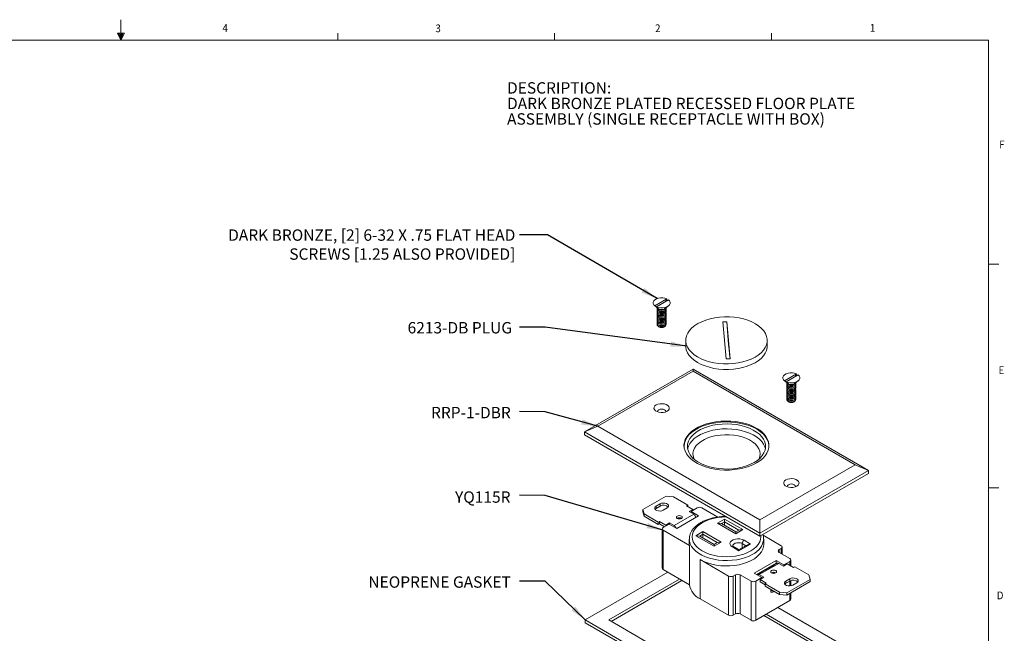
# Model space of a CAD drawing. Units: inches. Extents: x 0.1 to 10.9, y 0.1 to 8.5.
# Drawn here: x 4.9 to 10.8, y 4.8 to 8.5 of the extents above; entities that cross this region are included whole.
import ezdxf

# ---------------------------------------------------------------- set-up
doc = ezdxf.new("R2010")
doc.units = ezdxf.units.IN
doc.header["$MEASUREMENT"] = 0
for name, color, linetype in [('01) Title Block Frame', 7, 'Continuous'), ('Callouts', 5, 'Continuous'), ('Drawing', 7, 'Continuous')]:
    doc.layers.add(name, color=color, linetype=linetype)
doc.styles.add('SLDTEXTSTYLE1', font='Century Gothic Regular.ttf', dxfattribs={"width": 0.913})
doc.styles.get("Standard").update_dxf_attribs({"font": 'Arial Regular.ttf'})
doc.dimstyles.new('SLDDIMSTYLE3', dxfattribs={"dimtxt": 0.156, "dimasz": 0.156, "dimexe": 0, "dimexo": 0.0625, "dimgap": 0.039, "dimtad": 0, "dimtih": 1, "dimtoh": 1, "dimdec": 0, "dimzin": 0, "dimdsep": 46, "dimtxsty": 'Standard', "dimsah": 1, "dimcen": 0.09, "dimadec": 0, "dimazin": 0, "dimtfac": 1, "dimtdec": 0, "dimtofl": 0, "dimtmove": 0, "dimatfit": 3, "dimfxl": 1, "dimtolj": 1, "dimtzin": 0, "dimarcsym": 0})

msp = doc.modelspace()

# ---------------------------------------------------------------- linework, layer by layer
at = {"layer": '01) Title Block Frame', "linetype": 'Continuous', "lineweight": 0}
for p, q in [((5.5, 8.3738), (5.5, 8.4977)), ((5.479, 8.4167), (5.5221, 8.4167)), ((5.5, 8.3738), (5.479, 8.4167)), ((5.5, 8.3738), (5.4831, 8.4167)), ((5.5, 8.3738), (5.4928, 8.4167)), ((5.5, 8.3738), (5.5065, 8.4167)), ((5.5, 8.3738), (5.5115, 8.4167)), ((5.5, 8.3738), (5.5221, 8.4167)), ((6.8125, 8.3738), (6.8125, 8.4162)), ((8.125, 8.3738), (8.125, 8.4162)), ((9.4375, 8.3738), (9.4375, 8.4162)), ((0.25, 8.3738), (10.75, 8.3738)), ((10.75, 0.2488), (10.75, 8.3738)), ((10.75, 7.0193), (10.8125, 7.0193)), ((10.75, 5.6653), (10.8125, 5.6653))]:
    msp.add_line(p, q, dxfattribs=at)
at = {"layer": '01) Title Block Frame', "linetype": 'Continuous', "lineweight": 15}
for p, q in [((7.8341, 8.3738), (10.75, 8.3738)), ((10.75, 8.3738), (10.75, 6.1132))]:
    msp.add_line(p, q, dxfattribs=at)
at = {"layer": 'Drawing', "linetype": 'Continuous', "lineweight": 18}
for p, q in [((8.8048, 6.8082), (8.7318, 6.7661)), ((8.741, 6.7608), (8.814, 6.8029)), ((8.7566, 6.7479), (8.7548, 6.7491)), ((9.1673, 6.6698), (9.144, 6.6691)), ((9.144, 6.6691), (9.1634, 6.4462)), ((9.1673, 6.6698), (9.1867, 6.4468)), ((9.1634, 6.4462), (9.1867, 6.4468)), ((8.3062, 6.0042), (8.9638, 6.3838)), ((8.9638, 6.3712), (8.9638, 6.3838)), ((8.9638, 6.3838), (10.0245, 5.7715)), ((8.9638, 6.3712), (8.3864, 6.0378)), ((9.9444, 5.8051), (8.9638, 6.3712)), ((9.5897, 6.3551), (9.5167, 6.313)), ((9.5259, 6.3077), (9.5989, 6.3498)), ((9.5415, 6.2948), (9.5397, 6.296)), ((8.3062, 6.0042), (8.3864, 6.0378)), ((8.3864, 6.0378), (9.3669, 5.4717)), ((9.3669, 5.3919), (8.3062, 6.0042)), ((8.3062, 6.0042), (8.3062, 5.9861)), ((8.3062, 5.9861), (9.3669, 5.3738)), ((9.3669, 5.4717), (9.9444, 5.8051)), ((9.9444, 5.8051), (10.0245, 5.7715)), ((10.0245, 5.7715), (9.3669, 5.3919)), ((9.3669, 5.3738), (10.0245, 5.7534)), ((10.0245, 5.7715), (10.0245, 5.7534)), ((8.7997, 5.6154), (8.659, 5.5341)), ((8.8455, 5.6111), (8.7997, 5.6154)), ((8.9314, 5.5615), (8.8455, 5.6111)), ((8.7635, 5.5686), (8.7399, 5.555)), ((8.7399, 5.5414), (8.7399, 5.555)), ((8.7635, 5.555), (8.7399, 5.5414)), ((8.7635, 5.555), (8.7635, 5.5686)), ((8.7824, 5.5305), (8.8059, 5.5441)), ((8.9243, 5.5574), (8.9314, 5.5615)), ((8.9625, 5.5354), (8.9243, 5.5574)), ((8.9314, 5.5533), (8.9314, 5.5615)), ((8.9886, 5.5448), (8.9509, 5.5231)), ((9.1138, 5.4889), (9.0169, 5.5448)), ((8.659, 5.5341), (8.6664, 5.5077)), ((8.659, 5.5205), (8.659, 5.5341)), ((8.659, 5.5205), (8.6664, 5.4941)), ((8.6664, 5.5077), (8.7523, 5.4581)), ((8.6664, 5.4941), (8.6664, 5.5077)), ((8.6664, 5.4941), (8.7523, 5.4445)), ((8.8495, 5.4373), (8.9674, 5.5054)), ((8.8649, 5.4203), (8.9969, 5.4965)), ((8.9389, 5.5218), (8.9625, 5.5354)), ((8.9674, 5.5054), (8.9389, 5.5218)), ((8.9507, 5.515), (8.9509, 5.5151)), ((8.9969, 5.4965), (8.9509, 5.5231)), ((8.9509, 5.5149), (8.9509, 5.5231)), ((8.9625, 5.5298), (8.9625, 5.5354)), ((8.9828, 5.4883), (8.9782, 5.491)), ((8.7523, 5.4581), (8.7593, 5.4622)), ((8.7523, 5.4445), (8.7523, 5.4581)), ((8.7523, 5.4445), (8.7593, 5.4486)), ((8.7593, 5.4622), (8.7975, 5.4402)), ((8.7593, 5.4486), (8.7593, 5.4622)), ((8.7593, 5.4486), (8.7906, 5.4305)), ((8.8189, 5.4469), (8.7812, 5.4251)), ((8.7975, 5.4402), (8.8211, 5.4538)), ((8.7975, 5.4345), (8.7975, 5.4402)), ((8.8189, 5.4469), (8.8649, 5.4203)), ((8.8211, 5.4538), (8.8495, 5.4373)), ((8.8211, 5.4456), (8.8211, 5.4538)), ((9.1109, 5.4521), (9.1533, 5.4766)), ((9.2216, 5.3882), (9.1109, 5.4521)), ((9.1344, 5.4495), (9.1109, 5.4521)), ((9.1533, 5.4604), (9.1344, 5.4495)), ((9.1344, 5.4495), (9.2216, 5.3991)), ((9.1533, 5.4766), (9.2641, 5.4127)), ((9.1533, 5.4766), (9.1533, 5.4604)), ((9.2405, 5.41), (9.1533, 5.4604)), ((9.1533, 5.4386), (9.1533, 5.4604)), ((9.3669, 5.3919), (9.3669, 5.4717)), ((8.7812, 5.4088), (8.9406, 5.3167)), ((8.7812, 5.172), (8.7812, 5.4088)), ((8.9795, 5.3763), (9.0219, 5.4008)), ((9.0903, 5.3123), (8.9795, 5.3763)), ((8.9795, 5.3763), (9.003, 5.3736)), ((9.0219, 5.3845), (9.003, 5.3736)), ((9.003, 5.3736), (9.0903, 5.3233)), ((9.0219, 5.4008), (9.1327, 5.3368)), ((9.0219, 5.3845), (9.0219, 5.4008)), ((9.1091, 5.3342), (9.0219, 5.3845)), ((9.0219, 5.3628), (9.0219, 5.3845)), ((9.2641, 5.4127), (9.2216, 5.3882)), ((9.2216, 5.3991), (9.2405, 5.41)), ((9.2216, 5.3991), (9.2216, 5.3882)), ((9.2641, 5.4127), (9.2405, 5.41)), ((9.3669, 5.3919), (9.3669, 5.3738)), ((9.4965, 5.3156), (9.3868, 5.3789)), ((8.9404, 5.3535), (8.9404, 5.3557)), ((8.9404, 5.323), (8.9406, 5.3167)), ((8.9406, 5.0799), (8.9406, 5.3167)), ((9.1327, 5.3368), (9.0903, 5.3123)), ((9.0903, 5.3233), (9.1091, 5.3342)), ((9.0903, 5.3123), (9.0903, 5.3233)), ((9.1091, 5.3342), (9.1327, 5.3368)), ((9.2409, 5.2849), (9.201, 5.3079)), ((9.3116, 5.3257), (9.2409, 5.2849)), ((9.2832, 5.3149), (9.2599, 5.3283)), ((9.2599, 5.3015), (9.2599, 5.3283)), ((9.2717, 5.3487), (9.3116, 5.3257)), ((9.2409, 5.2849), (9.2409, 5.2905)), ((9.4836, 5.2917), (9.4965, 5.2992)), ((9.4836, 5.2754), (9.4836, 5.2917)), ((9.5496, 5.2373), (9.4836, 5.2754)), ((9.4965, 5.2679), (9.4965, 5.2992)), ((9.0063, 5.2312), (9.1783, 5.1319)), ((9.0063, 4.9944), (9.0063, 5.2312)), ((9.3338, 5.1496), (9.4658, 5.2258)), ((9.3479, 5.1414), (9.4658, 5.2095)), ((9.4812, 5.2087), (9.3634, 5.1407)), ((9.4658, 5.2258), (9.5119, 5.1992)), ((9.4658, 5.2095), (9.4658, 5.2258)), ((9.4658, 5.2095), (9.4693, 5.2075)), ((9.5097, 5.1923), (9.4812, 5.2087)), ((9.5332, 5.2059), (9.5097, 5.1923)), ((9.5119, 5.1992), (9.5496, 5.221)), ((9.5119, 5.1936), (9.5119, 5.1992)), ((9.5714, 5.1839), (9.5332, 5.2059)), ((9.5496, 5.1965), (9.5496, 5.221)), ((9.5785, 5.188), (9.5714, 5.1839)), ((9.6644, 5.1384), (9.5785, 5.188)), ((8.8108, 5.1549), (8.311, 4.8663)), ((8.7812, 5.172), (8.9406, 5.0799)), ((9.1783, 4.8951), (9.1783, 5.1319)), ((9.2066, 5.1319), (9.2196, 5.1393)), ((9.2066, 4.8951), (9.2066, 5.1319)), ((9.2196, 4.9025), (9.2196, 5.1393)), ((9.2479, 5.1393), (9.3139, 5.1012)), ((9.2479, 4.9025), (9.2479, 5.1393)), ((9.3799, 5.123), (9.3338, 5.1496)), ((9.3634, 5.1407), (9.3918, 5.1243)), ((9.4605, 5.1533), (9.4575, 5.1515)), ((9.4575, 5.149), (9.4575, 5.1515)), ((9.6718, 5.1119), (9.6644, 5.1384)), ((8.8815, 5.114), (8.4524, 4.8663)), ((8.8957, 5.1059), (8.4665, 4.8581)), ((9.3139, 4.8644), (9.3139, 5.1012)), ((9.3421, 5.1012), (9.3799, 5.123)), ((9.3421, 4.8644), (9.3421, 5.1012)), ((9.3918, 5.1243), (9.3683, 5.1107)), ((9.3683, 5.1107), (9.4064, 5.0886)), ((9.3683, 5.0971), (9.3683, 5.1107)), ((9.3683, 5.0971), (9.3993, 5.0791)), ((9.3799, 5.1174), (9.3799, 5.123)), ((9.3799, 5.1176), (9.38, 5.1175)), ((9.4064, 5.0886), (9.3993, 5.0846)), ((9.3993, 5.0846), (9.4852, 5.035)), ((9.3993, 5.071), (9.3993, 5.0846)), ((9.3993, 5.071), (9.4852, 5.0214)), ((9.5484, 5.1155), (9.5248, 5.1019)), ((9.5248, 5.0883), (9.5248, 5.1019)), ((9.5484, 5.1019), (9.5248, 5.0883)), ((9.5311, 5.0307), (9.6718, 5.1119)), ((9.5311, 5.0171), (9.6718, 5.0983)), ((9.5484, 5.1019), (9.5484, 5.1155)), ((9.5496, 5.0725), (9.5496, 5.1026)), ((9.5672, 5.0774), (9.5908, 5.091)), ((9.6718, 5.0983), (9.6718, 5.1119)), ((9.4342, 5.0508), (9.4342, 5.0346)), ((9.4852, 5.0214), (9.4852, 5.035)), ((9.4852, 5.035), (9.5311, 5.0307)), ((9.4852, 5.0214), (9.5311, 5.0171)), ((9.5311, 5.0171), (9.5311, 5.0307)), ((9.5496, 4.9842), (9.5496, 5.0278)), ((9.0063, 4.9944), (9.1783, 4.8951)), ((9.3421, 4.8644), (9.5496, 4.9842)), ((9.2066, 4.8951), (9.2196, 4.9025)), ((9.2479, 4.9025), (9.3139, 4.8644)), ((9.8642, 4.62), (9.3915, 4.8929)), ((9.8784, 4.6282), (9.4056, 4.9011)), ((10.0198, 4.6282), (9.4763, 4.9419)), ((8.311, 4.85), (8.311, 4.8663)), ((8.311, 4.8663), (9.3716, 4.254)), ((8.311, 4.85), (9.3716, 4.2377)), ((8.4524, 4.8663), (9.3716, 4.3356))]:
    msp.add_line(p, q, dxfattribs=at)
at = {"layer": 'Drawing', "linetype": 'Continuous', "lineweight": 18, "flags": 128}
for points in [[(8.7318, 6.7661), (8.725, 6.7729), (8.7214, 6.7805), (8.7214, 6.7884), (8.7249, 6.796), (8.7317, 6.8028), (8.7413, 6.8083), (8.7531, 6.8123), (8.7663, 6.8143), (8.7799, 6.8143), (8.793, 6.8122), (8.8048, 6.8082)], [(8.814, 6.8029), (8.8209, 6.7961), (8.8245, 6.7885), (8.8245, 6.7807), (8.821, 6.7731), (8.8142, 6.7663), (8.8046, 6.7607), (8.7928, 6.7568), (8.7796, 6.7547), (8.766, 6.7548), (8.7528, 6.7568), (8.741, 6.7608)], [(8.7456, 6.7562), (8.7463, 6.7526), (8.7504, 6.7473), (8.7575, 6.7432), (8.7667, 6.7409), (8.7767, 6.7406), (8.7862, 6.7425), (8.794, 6.7462), (8.7988, 6.7512), (8.8003, 6.7562)], [(8.7456, 6.7477), (8.7463, 6.7441), (8.7504, 6.7388), (8.7575, 6.7347), (8.7667, 6.7324), (8.7767, 6.7321), (8.7862, 6.7339), (8.794, 6.7377), (8.7988, 6.7427), (8.8003, 6.7477)], [(8.7456, 6.7392), (8.7463, 6.7356), (8.7504, 6.7303), (8.7575, 6.7262), (8.7667, 6.7239), (8.7767, 6.7236), (8.7862, 6.7254), (8.794, 6.7291), (8.7988, 6.7342), (8.8003, 6.7392)], [(8.7536, 6.7461), (8.7479, 6.7509), (8.7457, 6.7558)], [(8.7464, 6.7525), (8.7459, 6.751), (8.7463, 6.7452), (8.7504, 6.7399), (8.7575, 6.7358), (8.7667, 6.7334), (8.7767, 6.7332), (8.7862, 6.735), (8.794, 6.7387), (8.7988, 6.7438), (8.8002, 6.7495), (8.7995, 6.7525)], [(8.7464, 6.744), (8.7459, 6.7425), (8.7463, 6.7367), (8.7504, 6.7314), (8.7575, 6.7273), (8.7667, 6.7249), (8.7767, 6.7247), (8.7862, 6.7265), (8.794, 6.7302), (8.7988, 6.7353), (8.8002, 6.741), (8.7995, 6.744)], [(8.7464, 6.7355), (8.7459, 6.734), (8.7463, 6.7282), (8.7504, 6.7229), (8.7575, 6.7188), (8.7667, 6.7164), (8.7767, 6.7162), (8.7862, 6.718), (8.794, 6.7217), (8.7988, 6.7268), (8.8002, 6.7325), (8.7995, 6.7355)], [(8.8001, 6.7558), (8.8, 6.7551), (8.7968, 6.7496), (8.7904, 6.7452), (8.7816, 6.7423), (8.7717, 6.7415), (8.7619, 6.7429), (8.7536, 6.7461)], [(8.7456, 6.7307), (8.7463, 6.7271), (8.7504, 6.7218), (8.7575, 6.7177), (8.7667, 6.7154), (8.7767, 6.7151), (8.7862, 6.7169), (8.794, 6.7206), (8.7988, 6.7257), (8.8003, 6.7307)], [(8.7456, 6.7222), (8.7463, 6.7186), (8.7504, 6.7133), (8.7575, 6.7092), (8.7667, 6.7069), (8.7767, 6.7066), (8.7862, 6.7084), (8.794, 6.7121), (8.7988, 6.7172), (8.8003, 6.7222)], [(8.7456, 6.7137), (8.7463, 6.7101), (8.7504, 6.7048), (8.7575, 6.7007), (8.7667, 6.6983), (8.7767, 6.6981), (8.7862, 6.6999), (8.794, 6.7036), (8.7988, 6.7087), (8.8003, 6.7137)], [(8.7456, 6.7052), (8.7463, 6.7016), (8.7504, 6.6963), (8.7575, 6.6922), (8.7667, 6.6898), (8.7767, 6.6896), (8.7862, 6.6914), (8.794, 6.6951), (8.7988, 6.7002), (8.8003, 6.7052)], [(8.7456, 6.6967), (8.7463, 6.6931), (8.7504, 6.6878), (8.7575, 6.6837), (8.7667, 6.6813), (8.7767, 6.6811), (8.7862, 6.6829), (8.794, 6.6866), (8.7988, 6.6917), (8.8003, 6.6967)], [(8.7456, 6.6882), (8.7463, 6.6846), (8.7504, 6.6793), (8.7575, 6.6752), (8.7667, 6.6728), (8.7767, 6.6726), (8.7862, 6.6744), (8.794, 6.6781), (8.7988, 6.6832), (8.8003, 6.6882)], [(8.7456, 6.6797), (8.7463, 6.6761), (8.7504, 6.6708), (8.7575, 6.6667), (8.7667, 6.6643), (8.7767, 6.6641), (8.7862, 6.6659), (8.794, 6.6696), (8.7988, 6.6747), (8.8003, 6.6797)], [(8.7464, 6.727), (8.7459, 6.7255), (8.7463, 6.7197), (8.7504, 6.7144), (8.7575, 6.7103), (8.7667, 6.7079), (8.7767, 6.7076), (8.7862, 6.7095), (8.794, 6.7132), (8.7988, 6.7183), (8.8002, 6.724), (8.7995, 6.727)], [(8.7464, 6.7185), (8.7459, 6.717), (8.7463, 6.7112), (8.7504, 6.7059), (8.7575, 6.7018), (8.7667, 6.6994), (8.7767, 6.6991), (8.7862, 6.701), (8.794, 6.7047), (8.7988, 6.7098), (8.8002, 6.7155), (8.7995, 6.7185)], [(8.7464, 6.71), (8.7459, 6.7084), (8.7463, 6.7027), (8.7504, 6.6973), (8.7575, 6.6932), (8.7667, 6.6909), (8.7767, 6.6906), (8.7862, 6.6925), (8.794, 6.6962), (8.7988, 6.7013), (8.8002, 6.707), (8.7995, 6.71)], [(8.7464, 6.7015), (8.7459, 6.6999), (8.7463, 6.6941), (8.7504, 6.6888), (8.7575, 6.6847), (8.7667, 6.6824), (8.7767, 6.6821), (8.7862, 6.684), (8.794, 6.6877), (8.7988, 6.6927), (8.8002, 6.6985), (8.7995, 6.7015)], [(8.7464, 6.693), (8.7459, 6.6914), (8.7463, 6.6856), (8.7504, 6.6803), (8.7575, 6.6762), (8.7667, 6.6739), (8.7767, 6.6736), (8.7862, 6.6755), (8.794, 6.6792), (8.7988, 6.6842), (8.8002, 6.69), (8.7995, 6.693)], [(8.7464, 6.6845), (8.7459, 6.6829), (8.7463, 6.6771), (8.7504, 6.6718), (8.7575, 6.6677), (8.7667, 6.6654), (8.7767, 6.6651), (8.7862, 6.667), (8.794, 6.6707), (8.7988, 6.6757), (8.8002, 6.6815), (8.7995, 6.6845)], [(8.7464, 6.676), (8.7459, 6.6744), (8.7463, 6.6686), (8.7504, 6.6633), (8.7575, 6.6592), (8.7667, 6.6569), (8.7767, 6.6566), (8.7862, 6.6585), (8.794, 6.6622), (8.7988, 6.6672), (8.8002, 6.673), (8.7995, 6.676)], [(8.919, 6.5508), (8.9223, 6.5337), (8.9291, 6.517), (8.9394, 6.5008), (8.953, 6.4855), (8.9697, 6.4713), (8.9892, 6.4583), (9.0113, 6.4468), (9.0356, 6.4369), (9.0618, 6.4287), (9.0896, 6.4225), (9.1184, 6.4182), (9.148, 6.4159), (9.1778, 6.4157), (9.2074, 6.4176), (9.2364, 6.4216), (9.2643, 6.4275), (9.2908, 6.4354), (9.3155, 6.445), (9.338, 6.4563), (9.358, 6.469), (9.3752, 6.4831), (9.3893, 6.4982), (9.4001, 6.5142), (9.4075, 6.5309), (9.4114, 6.5479), (9.4117, 6.5651), (9.4084, 6.5822), (9.4016, 6.5989), (9.3913, 6.6151), (9.3778, 6.6304), (9.3611, 6.6446), (9.3416, 6.6576), (9.3195, 6.6692), (9.2951, 6.6791), (9.2689, 6.6872), (9.2412, 6.6935), (9.2123, 6.6978), (9.1828, 6.7), (9.153, 6.7002), (9.1234, 6.6983), (9.0944, 6.6943), (9.0664, 6.6884), (9.0399, 6.6806), (9.0152, 6.6709), (8.9927, 6.6597), (8.9728, 6.6469), (8.9556, 6.6329), (8.9415, 6.6177), (8.9306, 6.6017), (8.9232, 6.5851), (8.9193, 6.568), (8.919, 6.5508)], [(8.7456, 6.6712), (8.7463, 6.6676), (8.7504, 6.6623), (8.7575, 6.6582), (8.7667, 6.6558), (8.7767, 6.6556), (8.7862, 6.6574), (8.794, 6.6611), (8.7988, 6.6662), (8.8003, 6.6712)], [(8.7456, 6.6627), (8.7463, 6.6591), (8.7504, 6.6538), (8.7575, 6.6497), (8.7667, 6.6473), (8.7767, 6.647), (8.7862, 6.6489), (8.794, 6.6526), (8.7988, 6.6577), (8.8003, 6.6627)], [(8.7456, 6.6542), (8.7463, 6.6506), (8.7504, 6.6453), (8.7575, 6.6412), (8.7667, 6.6388), (8.7767, 6.6385), (8.7862, 6.6404), (8.794, 6.6441), (8.7988, 6.6492), (8.8003, 6.6542)], [(8.7464, 6.6675), (8.7459, 6.6659), (8.7463, 6.6601), (8.7504, 6.6548), (8.7575, 6.6507), (8.7667, 6.6484), (8.7767, 6.6481), (8.7862, 6.65), (8.794, 6.6537), (8.7988, 6.6587), (8.8002, 6.6645), (8.7995, 6.6675)], [(8.7464, 6.659), (8.7459, 6.6574), (8.7463, 6.6516), (8.7504, 6.6463), (8.7575, 6.6422), (8.7667, 6.6399), (8.7767, 6.6396), (8.7862, 6.6414), (8.794, 6.6452), (8.7988, 6.6502), (8.8002, 6.656), (8.7995, 6.659)], [(8.7562, 6.6387), (8.751, 6.6432), (8.7496, 6.646)], [(8.7963, 6.646), (8.7948, 6.6432), (8.7897, 6.6387), (8.782, 6.6358), (8.7729, 6.6347), (8.7638, 6.6358), (8.7562, 6.6387)], [(8.9187, 6.5239), (8.919, 6.5168), (8.9223, 6.4997), (8.9291, 6.483), (8.9394, 6.4668), (8.953, 6.4515), (8.9697, 6.4373), (8.9892, 6.4243), (9.0113, 6.4127), (9.0356, 6.4028), (9.0618, 6.3947), (9.0896, 6.3884), (9.1184, 6.3841), (9.148, 6.3819), (9.1778, 6.3817), (9.2074, 6.3836), (9.2364, 6.3876), (9.2643, 6.3935), (9.2908, 6.4013), (9.3155, 6.411), (9.338, 6.4222), (9.358, 6.435), (9.3752, 6.449), (9.3893, 6.4642), (9.4001, 6.4802), (9.4075, 6.4968), (9.4114, 6.5139), (9.412, 6.5239)], [(9.5167, 6.313), (9.5099, 6.3198), (9.5063, 6.3274), (9.5062, 6.3353), (9.5097, 6.3429), (9.5165, 6.3497), (9.5262, 6.3552), (9.538, 6.3592), (9.5512, 6.3612), (9.5648, 6.3612), (9.5779, 6.3591), (9.5897, 6.3551)], [(9.5989, 6.3498), (9.6058, 6.343), (9.6093, 6.3354), (9.6094, 6.3276), (9.6059, 6.32), (9.5991, 6.3131), (9.5894, 6.3076), (9.5776, 6.3037), (9.5645, 6.3016), (9.5508, 6.3017), (9.5377, 6.3037), (9.5259, 6.3077)], [(9.5305, 6.3031), (9.5312, 6.2995), (9.5353, 6.2942), (9.5424, 6.2901), (9.5516, 6.2878), (9.5616, 6.2875), (9.5711, 6.2893), (9.5788, 6.293), (9.5837, 6.2981), (9.5851, 6.3031)], [(9.5305, 6.2946), (9.5312, 6.291), (9.5353, 6.2857), (9.5424, 6.2816), (9.5516, 6.2793), (9.5616, 6.279), (9.5711, 6.2808), (9.5788, 6.2845), (9.5837, 6.2896), (9.5851, 6.2946)], [(9.5305, 6.2861), (9.5312, 6.2825), (9.5353, 6.2772), (9.5424, 6.2731), (9.5516, 6.2708), (9.5616, 6.2705), (9.5711, 6.2723), (9.5788, 6.276), (9.5837, 6.2811), (9.5851, 6.2861)], [(9.5305, 6.2776), (9.5312, 6.274), (9.5353, 6.2687), (9.5424, 6.2646), (9.5516, 6.2623), (9.5616, 6.262), (9.5711, 6.2638), (9.5788, 6.2675), (9.5837, 6.2726), (9.5851, 6.2776)], [(9.5305, 6.2691), (9.5312, 6.2655), (9.5353, 6.2602), (9.5424, 6.2561), (9.5516, 6.2537), (9.5616, 6.2535), (9.5711, 6.2553), (9.5788, 6.259), (9.5837, 6.2641), (9.5851, 6.2691)], [(9.5305, 6.2606), (9.5312, 6.257), (9.5353, 6.2517), (9.5424, 6.2476), (9.5516, 6.2452), (9.5616, 6.245), (9.5711, 6.2468), (9.5788, 6.2505), (9.5837, 6.2556), (9.5851, 6.2606)], [(9.5385, 6.293), (9.5328, 6.2978), (9.5306, 6.3027)], [(9.5313, 6.2994), (9.5307, 6.2979), (9.5312, 6.2921), (9.5353, 6.2868), (9.5424, 6.2827), (9.5516, 6.2803), (9.5616, 6.2801), (9.5711, 6.2819), (9.5788, 6.2856), (9.5837, 6.2907), (9.5851, 6.2964), (9.5844, 6.2994)], [(9.5313, 6.2909), (9.5307, 6.2894), (9.5312, 6.2836), (9.5353, 6.2783), (9.5424, 6.2742), (9.5516, 6.2718), (9.5616, 6.2716), (9.5711, 6.2734), (9.5788, 6.2771), (9.5837, 6.2822), (9.5851, 6.2879), (9.5844, 6.2909)], [(9.5313, 6.2824), (9.5307, 6.2809), (9.5312, 6.2751), (9.5353, 6.2698), (9.5424, 6.2657), (9.5516, 6.2633), (9.5616, 6.263), (9.5711, 6.2649), (9.5788, 6.2686), (9.5837, 6.2737), (9.5851, 6.2794), (9.5844, 6.2824)], [(9.5313, 6.2739), (9.5307, 6.2724), (9.5312, 6.2666), (9.5353, 6.2613), (9.5424, 6.2572), (9.5516, 6.2548), (9.5616, 6.2545), (9.5711, 6.2564), (9.5788, 6.2601), (9.5837, 6.2652), (9.5851, 6.2709), (9.5844, 6.2739)], [(9.5313, 6.2654), (9.5307, 6.2638), (9.5312, 6.2581), (9.5353, 6.2527), (9.5424, 6.2486), (9.5516, 6.2463), (9.5616, 6.246), (9.5711, 6.2479), (9.5788, 6.2516), (9.5837, 6.2567), (9.5851, 6.2624), (9.5844, 6.2654)], [(9.5313, 6.2569), (9.5307, 6.2553), (9.5312, 6.2495), (9.5353, 6.2442), (9.5424, 6.2401), (9.5516, 6.2378), (9.5616, 6.2375), (9.5711, 6.2394), (9.5788, 6.2431), (9.5837, 6.2481), (9.5851, 6.2539), (9.5844, 6.2569)], [(9.585, 6.3027), (9.5849, 6.302), (9.5817, 6.2965), (9.5753, 6.2921), (9.5665, 6.2892), (9.5566, 6.2884), (9.5468, 6.2898), (9.5385, 6.293)], [(9.5305, 6.2521), (9.5312, 6.2485), (9.5353, 6.2432), (9.5424, 6.2391), (9.5516, 6.2367), (9.5616, 6.2365), (9.5711, 6.2383), (9.5788, 6.242), (9.5837, 6.2471), (9.5851, 6.2521)], [(9.5305, 6.2436), (9.5312, 6.24), (9.5353, 6.2347), (9.5424, 6.2306), (9.5516, 6.2282), (9.5616, 6.228), (9.5711, 6.2298), (9.5788, 6.2335), (9.5837, 6.2386), (9.5851, 6.2436)], [(9.5305, 6.2351), (9.5312, 6.2315), (9.5353, 6.2262), (9.5424, 6.2221), (9.5516, 6.2197), (9.5616, 6.2195), (9.5711, 6.2213), (9.5788, 6.225), (9.5837, 6.2301), (9.5851, 6.2351)], [(9.5305, 6.2266), (9.5312, 6.223), (9.5353, 6.2177), (9.5424, 6.2136), (9.5516, 6.2112), (9.5616, 6.211), (9.5711, 6.2128), (9.5788, 6.2165), (9.5837, 6.2216), (9.5851, 6.2266)], [(9.5305, 6.2181), (9.5312, 6.2145), (9.5353, 6.2092), (9.5424, 6.2051), (9.5516, 6.2027), (9.5616, 6.2024), (9.5711, 6.2043), (9.5788, 6.208), (9.5837, 6.2131), (9.5851, 6.2181)], [(9.5305, 6.2096), (9.5312, 6.206), (9.5353, 6.2007), (9.5424, 6.1966), (9.5516, 6.1942), (9.5616, 6.1939), (9.5711, 6.1958), (9.5788, 6.1995), (9.5837, 6.2046), (9.5851, 6.2096)], [(9.5305, 6.2011), (9.5312, 6.1974), (9.5353, 6.1921), (9.5424, 6.188), (9.5516, 6.1857), (9.5616, 6.1854), (9.5711, 6.1873), (9.5788, 6.191), (9.5837, 6.196), (9.5851, 6.2011)], [(9.5313, 6.2484), (9.5307, 6.2468), (9.5312, 6.241), (9.5353, 6.2357), (9.5424, 6.2316), (9.5516, 6.2293), (9.5616, 6.229), (9.5711, 6.2309), (9.5788, 6.2346), (9.5837, 6.2396), (9.5851, 6.2454), (9.5844, 6.2484)], [(9.5313, 6.2399), (9.5307, 6.2383), (9.5312, 6.2325), (9.5353, 6.2272), (9.5424, 6.2231), (9.5516, 6.2208), (9.5616, 6.2205), (9.5711, 6.2224), (9.5788, 6.2261), (9.5837, 6.2311), (9.5851, 6.2369), (9.5844, 6.2399)], [(9.5313, 6.2314), (9.5307, 6.2298), (9.5312, 6.224), (9.5353, 6.2187), (9.5424, 6.2146), (9.5516, 6.2123), (9.5616, 6.212), (9.5711, 6.2139), (9.5788, 6.2176), (9.5837, 6.2226), (9.5851, 6.2284), (9.5844, 6.2314)], [(9.5313, 6.2229), (9.5307, 6.2213), (9.5312, 6.2155), (9.5353, 6.2102), (9.5424, 6.2061), (9.5516, 6.2038), (9.5616, 6.2035), (9.5711, 6.2054), (9.5788, 6.2091), (9.5837, 6.2141), (9.5851, 6.2199), (9.5844, 6.2229)], [(9.5313, 6.2144), (9.5307, 6.2128), (9.5312, 6.207), (9.5353, 6.2017), (9.5424, 6.1976), (9.5516, 6.1953), (9.5616, 6.195), (9.5711, 6.1968), (9.5788, 6.2006), (9.5837, 6.2056), (9.5851, 6.2114), (9.5844, 6.2144)], [(9.5313, 6.2058), (9.5307, 6.2043), (9.5312, 6.1985), (9.5353, 6.1932), (9.5424, 6.1891), (9.5516, 6.1868), (9.5616, 6.1865), (9.5711, 6.1883), (9.5788, 6.192), (9.5837, 6.1971), (9.5851, 6.2029), (9.5844, 6.2058)], [(8.8058, 6.129), (8.8137, 6.1351), (8.8184, 6.1423), (8.8193, 6.1499), (8.8165, 6.1574), (8.8102, 6.1641), (8.8008, 6.1695), (8.7892, 6.1732), (8.7762, 6.1748), (8.763, 6.1742), (8.7506, 6.1716), (8.74, 6.167), (8.7321, 6.1609), (8.7275, 6.1537), (8.7265, 6.1461), (8.7294, 6.1386), (8.7357, 6.1319), (8.7451, 6.1265), (8.7567, 6.1228), (8.7696, 6.1212), (8.7828, 6.1218), (8.7952, 6.1244), (8.8058, 6.129)], [(8.7975, 6.1252), (8.7978, 6.1277), (8.7959, 6.1332), (8.7905, 6.1379), (8.7825, 6.141), (8.7729, 6.1421), (8.7634, 6.141), (8.7553, 6.1379), (8.7499, 6.1332), (8.748, 6.1277), (8.7484, 6.1252)], [(9.541, 6.1856), (9.5359, 6.1901), (9.5345, 6.1928)], [(9.5811, 6.1928), (9.5797, 6.1901), (9.5746, 6.1856), (9.5669, 6.1827), (9.5578, 6.1816), (9.5487, 6.1827), (9.541, 6.1856)], [(9.3473, 5.8164), (9.3676, 5.8296), (9.385, 5.844), (9.3993, 5.8596), (9.4103, 5.876), (9.4179, 5.893), (9.422, 5.9105), (9.4224, 5.928), (9.4193, 5.9456), (9.4125, 5.9627), (9.4023, 5.9793), (9.3888, 5.9951), (9.3722, 6.0098), (9.3526, 6.0233), (9.3304, 6.0354), (9.3059, 6.0459), (9.2795, 6.0546), (9.2514, 6.0614), (9.2221, 6.0663), (9.192, 6.0692), (9.1616, 6.07), (9.1312, 6.0687), (9.1012, 6.0653), (9.0722, 6.0599), (9.0445, 6.0526), (9.0185, 6.0434), (8.9945, 6.0325), (8.973, 6.0201), (8.9541, 6.0062), (8.9382, 5.9912), (8.9255, 5.9752), (8.9162, 5.9585), (8.9104, 5.9412), (8.9081, 5.9236), (8.9095, 5.9061), (8.9144, 5.8887), (8.9229, 5.8718), (8.9347, 5.8556), (8.9499, 5.8403), (8.968, 5.8262), (8.9889, 5.8134), (9.0123, 5.8021), (9.0378, 5.7924), (9.0651, 5.7846), (9.0939, 5.7788), (9.1236, 5.7749), (9.1539, 5.7731), (9.1844, 5.7733), (9.2146, 5.7757), (9.2442, 5.78), (9.2726, 5.7864), (9.2995, 5.7947), (9.3245, 5.8047), (9.3473, 5.8164)], [(9.4225, 5.9156), (9.4222, 5.9226), (9.4191, 5.9401), (9.4123, 5.9572), (9.4022, 5.9738), (9.3887, 5.9896), (9.372, 6.0043), (9.3525, 6.0178), (9.3303, 6.0299), (9.3058, 6.0403), (9.2794, 6.049), (9.2513, 6.0559), (9.2221, 6.0608), (9.192, 6.0636), (9.1616, 6.0644), (9.1312, 6.0631), (9.1013, 6.0597), (9.0723, 6.0544), (9.0446, 6.047), (9.0186, 6.0379), (8.9947, 6.027), (8.9731, 6.0146), (8.9543, 6.0007), (8.9384, 5.9857), (8.9257, 5.9697), (8.9164, 5.953), (8.9106, 5.9357), (8.9083, 5.9182), (8.9083, 5.9156)], [(9.3327, 5.8194), (9.352, 5.832), (9.3685, 5.8459), (9.3819, 5.8608), (9.392, 5.8766), (9.3987, 5.893), (9.4018, 5.9097), (9.4013, 5.9265), (9.3973, 5.9432), (9.3898, 5.9594), (9.3788, 5.975), (9.3646, 5.9897), (9.3474, 6.0033), (9.3275, 6.0155), (9.3051, 6.0263), (9.2805, 6.0354), (9.2543, 6.0426), (9.2266, 6.048), (9.1981, 6.0513), (9.169, 6.0526), (9.1399, 6.0518), (9.1112, 6.049), (9.0833, 6.0441), (9.0566, 6.0374), (9.0316, 6.0287), (9.0086, 6.0184), (8.988, 6.0065), (8.9701, 5.9932), (8.9552, 5.9788), (8.9434, 5.9634), (8.935, 5.9473), (8.9301, 5.9307), (8.9287, 5.9139), (8.931, 5.8971), (8.9368, 5.8806), (8.946, 5.8647), (8.9586, 5.8495), (8.9743, 5.8354), (8.9929, 5.8224), (9.0142, 5.8109), (9.0377, 5.801), (9.0632, 5.7928), (9.0902, 5.7865), (9.1183, 5.7821), (9.1472, 5.7798), (9.1763, 5.7795), (9.2053, 5.7813), (9.2336, 5.7852), (9.261, 5.791), (9.2868, 5.7987), (9.3109, 5.8083), (9.3327, 5.8194)], [(9.4006, 5.901), (9.3973, 5.9132), (9.3898, 5.9295), (9.3788, 5.9451), (9.3646, 5.9598), (9.3474, 5.9733), (9.3275, 5.9856), (9.3051, 5.9963), (9.2805, 6.0054), (9.2543, 6.0127), (9.2266, 6.018), (9.1981, 6.0214), (9.169, 6.0227), (9.1399, 6.0219), (9.1112, 6.0191), (9.0833, 6.0142), (9.0566, 6.0074), (9.0316, 5.9988), (9.0086, 5.9884), (8.988, 5.9765), (8.9701, 5.9633), (8.9552, 5.9488), (8.9434, 5.9335), (8.935, 5.9173), (8.9301, 5.901)], [(9.3622, 5.8401), (9.3624, 5.8406), (9.3674, 5.856), (9.3687, 5.8717), (9.3665, 5.8873), (9.3606, 5.9026), (9.3513, 5.9174), (9.3386, 5.9312), (9.3229, 5.944), (9.3043, 5.9555), (9.2833, 5.9654), (9.2601, 5.9736), (9.2353, 5.98), (9.2092, 5.9844), (9.1823, 5.9867), (9.1552, 5.987), (9.1282, 5.9852), (9.1019, 5.9813), (9.0767, 5.9754), (9.0531, 5.9676), (9.0315, 5.9581), (9.0123, 5.947), (8.9958, 5.9346), (8.9823, 5.9209), (8.9722, 5.9064), (8.9654, 5.8912), (8.9622, 5.8756), (8.9627, 5.8599), (8.9668, 5.8444), (8.9686, 5.8401)], [(9.5907, 5.6759), (9.5986, 5.682), (9.6033, 5.6892), (9.6042, 5.6968), (9.6014, 5.7043), (9.595, 5.711), (9.5857, 5.7164), (9.5741, 5.72), (9.5611, 5.7217), (9.5479, 5.7211), (9.5355, 5.7185), (9.5249, 5.7139), (9.517, 5.7078), (9.5124, 5.7006), (9.5114, 5.693), (9.5142, 5.6855), (9.5206, 5.6788), (9.5299, 5.6734), (9.5416, 5.6697), (9.5545, 5.6681), (9.5677, 5.6687), (9.5801, 5.6713), (9.5907, 5.6759)], [(9.5823, 5.6721), (9.5827, 5.6746), (9.5808, 5.6801), (9.5754, 5.6848), (9.5674, 5.6879), (9.5578, 5.689), (9.5483, 5.6879), (9.5402, 5.6848), (9.5348, 5.6801), (9.5329, 5.6746), (9.5333, 5.6721)], [(8.7399, 5.555), (8.734, 5.5501), (8.7313, 5.5443), (8.7322, 5.5383), (8.7366, 5.5329), (8.7439, 5.5286), (8.7534, 5.5261), (8.7638, 5.5255), (8.7738, 5.5271), (8.7824, 5.5305)], [(8.8059, 5.5441), (8.8119, 5.5491), (8.8146, 5.5549), (8.8137, 5.5609), (8.8093, 5.5663), (8.8019, 5.5706), (8.7925, 5.5731), (8.7821, 5.5736), (8.772, 5.5721), (8.7635, 5.5686)], [(8.7399, 5.5414), (8.734, 5.5365), (8.7336, 5.536)], [(8.8927, 5.4804), (8.8966, 5.4838), (8.8979, 5.4877), (8.8966, 5.4916), (8.8927, 5.4949), (8.887, 5.4971), (8.8802, 5.4979), (8.8734, 5.4971), (8.8676, 5.4949), (8.8638, 5.4916), (8.8624, 5.4877), (8.8638, 5.4838), (8.8676, 5.4804), (8.8734, 5.4782), (8.8802, 5.4774), (8.887, 5.4782), (8.8927, 5.4804)], [(9.1663, 5.4896), (9.1654, 5.4896), (9.1382, 5.4885), (9.1115, 5.4855), (9.0856, 5.4804), (9.0612, 5.4735), (9.0385, 5.4647), (9.0181, 5.4543), (9.0001, 5.4425), (8.9849, 5.4294), (8.9729, 5.4153), (8.9641, 5.4004), (8.9588, 5.385), (8.957, 5.3693), (8.9588, 5.3536), (8.9641, 5.3382), (8.9729, 5.3233), (8.9849, 5.3092), (9.0001, 5.2961), (9.0181, 5.2843), (9.0385, 5.2739), (9.0612, 5.2652), (9.0856, 5.2582), (9.1115, 5.2531), (9.1382, 5.2501), (9.1654, 5.249), (9.1926, 5.2501), (9.2193, 5.2531), (9.2451, 5.2582), (9.2695, 5.2652), (9.2922, 5.2739), (9.3127, 5.2843), (9.3127, 5.2843)], [(9.3127, 5.2843), (9.3307, 5.2961), (9.3458, 5.3092), (9.3578, 5.3233), (9.3666, 5.3382), (9.3719, 5.3536), (9.3737, 5.3693), (9.3732, 5.3774)], [(9.3245, 5.2639), (9.3033, 5.2531), (9.2799, 5.2439), (9.2547, 5.2365), (9.2281, 5.231), (9.2006, 5.2274), (9.1724, 5.2259), (9.1442, 5.2264), (9.1163, 5.2289), (9.0892, 5.2335), (9.0632, 5.24), (9.0389, 5.2483), (9.0166, 5.2583), (8.9966, 5.2698), (8.9793, 5.2827), (8.9649, 5.2967), (8.9537, 5.3117), (8.9458, 5.3274), (8.9414, 5.3435), (8.9404, 5.3535)], [(9.0063, 5.2312), (9.0275, 5.2204), (9.0508, 5.2112), (9.076, 5.2038), (9.1026, 5.1983), (9.1302, 5.1947), (9.1583, 5.1932), (9.1865, 5.1937), (9.2145, 5.1963), (9.2416, 5.2008), (9.2675, 5.2073), (9.2918, 5.2156), (9.3142, 5.2256), (9.3341, 5.2371), (9.3515, 5.25), (9.3658, 5.2641), (9.3771, 5.279), (9.385, 5.2947), (9.3894, 5.3108), (9.3904, 5.323)], [(9.201, 5.3079), (9.1925, 5.3145), (9.1875, 5.3222), (9.1865, 5.3304), (9.1895, 5.3384), (9.1963, 5.3456), (9.2064, 5.3514), (9.2189, 5.3554), (9.2328, 5.3571), (9.247, 5.3565), (9.2603, 5.3537), (9.2717, 5.3487)], [(9.2599, 5.3283), (9.2505, 5.3322), (9.2393, 5.3339), (9.2277, 5.3333), (9.2172, 5.3305), (9.2091, 5.3257), (9.2042, 5.3197), (9.203, 5.3146)], [(9.4631, 5.1511), (9.467, 5.1545), (9.4683, 5.1584), (9.467, 5.1623), (9.4631, 5.1656), (9.4574, 5.1679), (9.4506, 5.1686), (9.4438, 5.1679), (9.438, 5.1656), (9.4342, 5.1623), (9.4328, 5.1584), (9.4342, 5.1545), (9.438, 5.1511), (9.4438, 5.1489), (9.4506, 5.1481), (9.4574, 5.1489), (9.4631, 5.1511)], [(9.5248, 5.1019), (9.5188, 5.097), (9.5161, 5.0912), (9.5171, 5.0852), (9.5215, 5.0797), (9.5288, 5.0755), (9.5383, 5.073), (9.5486, 5.0724), (9.5587, 5.074), (9.5672, 5.0774)], [(9.5248, 5.0883), (9.5188, 5.0834), (9.5184, 5.0829)], [(9.5908, 5.091), (9.5968, 5.096), (9.5995, 5.1018), (9.5986, 5.1078), (9.5942, 5.1132), (9.5868, 5.1175), (9.5774, 5.12), (9.567, 5.1205), (9.5569, 5.119), (9.5484, 5.1155)]]:
    msp.add_lwpolyline(points, dxfattribs=at)
at = {"layer": 'Drawing', "linetype": 'Continuous', "lineweight": 18}
for centre, radius, start, end in [((8.7642, 6.786), 0.0352, 231.33972, 248.66566), ((8.7729, 6.7688), 0.0303, 234.20146, 305.79854), ((8.7729, 6.7603), 0.0303, 234.20146, 305.79854), ((8.7728, 6.7776), 0.0338, 241.42539, 302.66452), ((8.7729, 6.7518), 0.0303, 234.20146, 305.79854), ((8.7729, 6.7433), 0.0303, 234.20146, 305.79854), ((8.7729, 6.7347), 0.0303, 234.20146, 305.79854), ((8.7729, 6.7262), 0.0303, 234.20146, 305.79854), ((8.7729, 6.7177), 0.0303, 234.20146, 305.79854), ((8.7729, 6.7092), 0.0303, 234.20146, 305.79854), ((8.7729, 6.7007), 0.0303, 234.20146, 305.79854), ((8.7729, 6.6922), 0.0303, 234.20146, 305.79854), ((8.7729, 6.6837), 0.0303, 234.20146, 305.79854), ((8.7729, 6.6752), 0.0303, 234.20146, 305.79854), ((8.7729, 6.6667), 0.0303, 234.20146, 305.79854), ((14.0579, 6.9833), 4.9006, 183.66838, 186.28495), ((9.5491, 6.3329), 0.0352, 231.33972, 248.66566), ((9.5578, 6.3157), 0.0303, 234.20146, 305.79854), ((9.5578, 6.3072), 0.0303, 234.20146, 305.79854), ((9.5578, 6.2987), 0.0303, 234.20146, 305.79854), ((9.5578, 6.2901), 0.0303, 234.20146, 305.79854), ((9.5578, 6.2816), 0.0303, 234.20146, 305.79854), ((9.5577, 6.3245), 0.0338, 241.42539, 302.66452), ((9.5578, 6.2731), 0.0303, 234.20146, 305.79854), ((9.5578, 6.2646), 0.0303, 234.20146, 305.79854), ((9.5578, 6.2561), 0.0303, 234.20146, 305.79854), ((9.5578, 6.2476), 0.0303, 234.20146, 305.79854), ((9.5578, 6.2391), 0.0303, 234.20146, 305.79854), ((9.5578, 6.2306), 0.0303, 234.20146, 305.79854), ((9.5578, 6.2221), 0.0303, 234.20146, 305.79854), ((9.5578, 6.2136), 0.0303, 234.20146, 305.79854), ((8.7843, 5.5203), 0.0405, 46.28125, 120.99355), ((9.0027, 5.5175), 0.0307, 62.60967, 117.39033), ((8.8802, 5.459), 0.0256, 58.73774, 121.26226), ((8.9534, 5.4836), 0.0259, 5.69718, 57.22231), ((8.7843, 5.4169), 0.00873, 110.78342, 249.21658), ((8.8356, 5.4156), 0.0258, 16.44367, 57.30287), ((9.2059, 5.3011), 0.00838, 65.69288, 125.61758), ((9.2855, 5.3272), 0.0256, 122.60548, 177.39452), ((9.2767, 5.3676), 0.1143, 294.71178, 354.18724), ((9.4934, 5.3074), 0.00873, 290.78342, 69.21658), ((9.4867, 5.2836), 0.00873, 110.78342, 249.21658), ((9.4763, 5.2019), 0.00838, 54.38242, 114.30712), ((9.5465, 5.2291), 0.00873, 290.78342, 69.21658), ((8.7853, 5.1811), 0.0101, 185.6948, 245.62534), ((9.1925, 5.1592), 0.0307, 242.60967, 297.39033), ((9.2337, 5.112), 0.0307, 62.60967, 117.39033), ((9.3588, 5.1352), 0.00718, 50.26295, 149.98894), ((9.4506, 5.1297), 0.0256, 58.73774, 121.26226), ((9.4506, 5.1239), 0.0285, 76.022, 112.2201), ((9.0558, 5.1004), 0.117, 190.0788, 244.9354), ((9.328, 5.1285), 0.0307, 242.60967, 297.39033), ((9.5692, 5.0672), 0.0405, 46.28125, 120.99355), ((9.4451, 5.034), 0.0139, 108.75979, 141.40787), ((9.5454, 4.9934), 0.0101, 294.37466, 354.3052), ((9.1925, 4.9224), 0.0307, 242.60967, 297.39033), ((9.2337, 4.8753), 0.0307, 62.60967, 117.39033), ((9.328, 4.8917), 0.0307, 242.60967, 297.39033)]:
    msp.add_arc(centre, radius, start, end, dxfattribs=at)
msp.add_ellipse((9.3116, 5.3121), major_axis=(0.0236, 0), ratio=0.577382, start_param=1.570796, end_param=2.356113, dxfattribs=at)
for points in [[(8.8048, 6.8082), (8.7967, 6.793)], [(8.741, 6.7608), (8.7514, 6.7532)], [(8.7433, 6.7576), (8.7548, 6.7491)], [(8.7456, 6.7488), (8.7456, 6.7477)], [(8.7456, 6.7403), (8.7456, 6.7392)], [(8.7911, 6.7491), (8.8139, 6.7661)], [(8.8003, 6.7477), (8.8003, 6.7488)], [(8.8003, 6.7392), (8.8003, 6.7403)], [(8.7456, 6.7318), (8.7456, 6.7307)], [(8.7456, 6.7233), (8.7456, 6.7222)], [(8.7456, 6.7148), (8.7456, 6.7137)], [(8.7456, 6.7063), (8.7456, 6.7052)], [(8.7456, 6.6978), (8.7456, 6.6967)], [(8.7456, 6.6893), (8.7456, 6.6882)], [(8.7456, 6.6807), (8.7456, 6.6797)], [(8.8003, 6.7307), (8.8003, 6.7318)], [(8.8003, 6.7222), (8.8003, 6.7233)], [(8.8003, 6.7137), (8.8003, 6.7148)], [(8.8003, 6.7052), (8.8003, 6.7063)], [(8.8003, 6.6967), (8.8003, 6.6978)], [(8.8003, 6.6882), (8.8003, 6.6893)], [(8.8003, 6.6797), (8.8003, 6.6807)], [(8.7456, 6.6722), (8.7456, 6.6712)], [(8.7456, 6.6637), (8.7456, 6.6627)], [(8.7456, 6.6552), (8.7456, 6.6542)], [(8.8003, 6.6712), (8.8003, 6.6722)], [(8.8003, 6.6627), (8.8003, 6.6637)], [(8.8003, 6.6542), (8.8003, 6.6552)], [(8.9187, 6.558), (8.9187, 6.5239)], [(9.412, 6.5239), (9.412, 6.558)], [(9.5897, 6.3551), (9.5816, 6.3398)], [(9.5259, 6.3077), (9.5363, 6.3001)], [(9.5282, 6.3045), (9.5397, 6.296)], [(9.5305, 6.2957), (9.5305, 6.2946)], [(9.5305, 6.2872), (9.5305, 6.2861)], [(9.5305, 6.2787), (9.5305, 6.2776)], [(9.5305, 6.2702), (9.5305, 6.2691)], [(9.5305, 6.2617), (9.5305, 6.2606)], [(9.576, 6.296), (9.5988, 6.313)], [(9.5851, 6.2946), (9.5851, 6.2957)], [(9.5851, 6.2861), (9.5851, 6.2872)], [(9.5851, 6.2776), (9.5851, 6.2787)], [(9.5851, 6.2691), (9.5851, 6.2702)], [(9.5851, 6.2606), (9.5851, 6.2617)], [(9.5305, 6.2532), (9.5305, 6.2521)], [(9.5305, 6.2447), (9.5305, 6.2436)], [(9.5305, 6.2361), (9.5305, 6.2351)], [(9.5305, 6.2276), (9.5305, 6.2266)], [(9.5305, 6.2191), (9.5305, 6.2181)], [(9.5305, 6.2106), (9.5305, 6.2096)], [(9.5305, 6.2021), (9.5305, 6.2011)], [(9.5851, 6.2521), (9.5851, 6.2532)], [(9.5851, 6.2436), (9.5851, 6.2447)], [(9.5851, 6.2351), (9.5851, 6.2361)], [(9.5851, 6.2266), (9.5851, 6.2276)], [(9.5851, 6.2181), (9.5851, 6.2191)], [(9.5851, 6.2096), (9.5851, 6.2106)], [(9.5851, 6.2011), (9.5851, 6.2021)], [(8.7753, 5.4169), (8.7753, 5.1801)], [(8.9404, 5.3557), (8.9404, 5.323)], [(9.2409, 5.2905), (9.2093, 5.3087)], [(9.295, 5.3217), (9.2409, 5.2905)], [(9.3904, 5.323), (9.3904, 5.3557)], [(9.5024, 5.2645), (9.5024, 5.3074)], [(9.4729, 5.2096), (9.355, 5.1415)], [(9.5554, 5.1931), (9.5554, 5.2291)], [(9.5554, 5.0732), (9.5554, 5.1049)], [(9.5554, 4.9924), (9.5554, 5.0311)]]:
    msp.add_open_spline(points, degree=1, dxfattribs=at)
for points, knots in [([(8.7422, 6.7585), (8.7421, 6.7585), (8.7387, 6.7611), (8.7352, 6.7636), (8.7318, 6.7661)], [0, 0, 0, 0, 0.017577, 1, 1, 1, 1]), ([(9.5271, 6.3054), (9.527, 6.3054), (9.5236, 6.3079), (9.5201, 6.3105), (9.5167, 6.313)], [0, 0, 0, 0, 0.017577, 1, 1, 1, 1]), ([(9.1614, 5.4924), (9.1568, 5.4924), (9.1433, 5.4924), (9.1211, 5.4903), (9.0952, 5.4863), (9.0703, 5.4804), (9.0466, 5.4728), (9.0246, 5.4635), (9.0045, 5.4525), (8.9866, 5.4401), (8.9712, 5.4263), (8.9586, 5.4113), (8.9491, 5.3954), (8.943, 5.3788), (8.9402, 5.3646), (8.9407, 5.3561), (8.9408, 5.3532)], [0, 0, 0, 0, 0.039791, 0.116657, 0.1935845, 0.2706248, 0.3478279, 0.4252368, 0.5028739, 0.5807135, 0.6585888, 0.7361237, 0.8127913, 0.8880669, 0.9617695, 1, 1, 1, 1]), ([(9.3902, 5.3561), (9.3901, 5.361), (9.3898, 5.3705), (9.3868, 5.3798), (9.3853, 5.3844)], [0, 0, 0, 0, 0.506011, 1, 1, 1, 1]), ([(9.2093, 5.3087), (9.2084, 5.3093), (9.2057, 5.311), (9.2034, 5.3136), (9.203, 5.3147), (9.203, 5.3147), (9.203, 5.3147)], [0, 0, 0, 0, 0.166926, 0.481657, 0.805647, 1, 1, 1, 1]), ([(9.4342, 5.0346), (9.4347, 5.0346), (9.437, 5.0345), (9.4403, 5.0343), (9.4445, 5.035), (9.4481, 5.0372), (9.4501, 5.0397), (9.4512, 5.041)], [0, 0, 0, 0, 0.080884, 0.429647, 0.629239, 0.793027, 1, 1, 1, 1])]:
    msp.add_open_spline(points, degree=3, knots=knots, dxfattribs=at)

# ---------------------------------------------------------------- texts
at = {"color": 0, "linetype": 'Continuous', "lineweight": 0, "char_height": 0.068898, "attachment_point": 1}
for s, insert in [('DESCRIPTION:', (7.8373, 8.1195)), ('DARK BRONZE PLATED RECESSED FLOOR PLATE ', (7.8373, 8.0255)), ('ASSEMBLY (SINGLE RECEPTACLE WITH BOX)', (7.8373, 7.9316))]:
    msp.add_mtext(s, dxfattribs=dict(at, insert=insert))
at = {"layer": '01) Title Block Frame', "style": 'SLDTEXTSTYLE1', "width": 0.913}
for s, p in [('4', (6.1154, 8.4238)), ('3', (7.4039, 8.422)), ('2', (8.7332, 8.4225)), ('1', (10.0334, 8.4243)), ('F', (10.8161, 7.7194)), ('E', (10.8118, 6.3542)), ('D', (10.8013, 4.9915))]:
    msp.add_text(s, height=0.0469, dxfattribs=at).set_placement(p)
at = {"layer": 'Callouts', "attachment_point": 3}
for s, insert, char_height in [('DARK BRONZE, [2] 6-32 X .75 FLAT HEAD\\PSCREWS [1.25 ALSO PROVIDED]', (7.8876, 7.2292), 0.068898), ('6213-DB PLUG', (7.8673, 6.6687), 0.068898), ('RRP-1-DBR', (7.8598, 6.1552), 0.0689), ('YQ115R', (7.8582, 5.6443), 0.0689), ('NEOPRENE GASKET', (7.8603, 5.1303), 0.068898)]:
    msp.add_mtext(s, dxfattribs=dict(at, insert=insert, char_height=char_height))

# ---------------------------------------------------------------- leaders
at = {"layer": 'Callouts'}
for points in [[(8.7465, 6.8104), (8.0831, 7.1964), (7.9126, 7.1971)], [(8.9268, 6.5218), (8.0672, 6.6382), (7.9126, 6.6383)], [(8.3864, 6.0378), (8.0672, 6.1262), (7.9126, 6.1265)], [(8.7812, 5.4088), (8.0672, 5.6203), (7.9126, 5.6206)], [(8.311, 4.8663), (8.0672, 5.101), (7.9126, 5.1004)]]:
    msp.add_leader(points, dimstyle='SLDDIMSTYLE3', override={"dimasz": 0.1}, dxfattribs=at)

doc.saveas('drawing.dxf')
